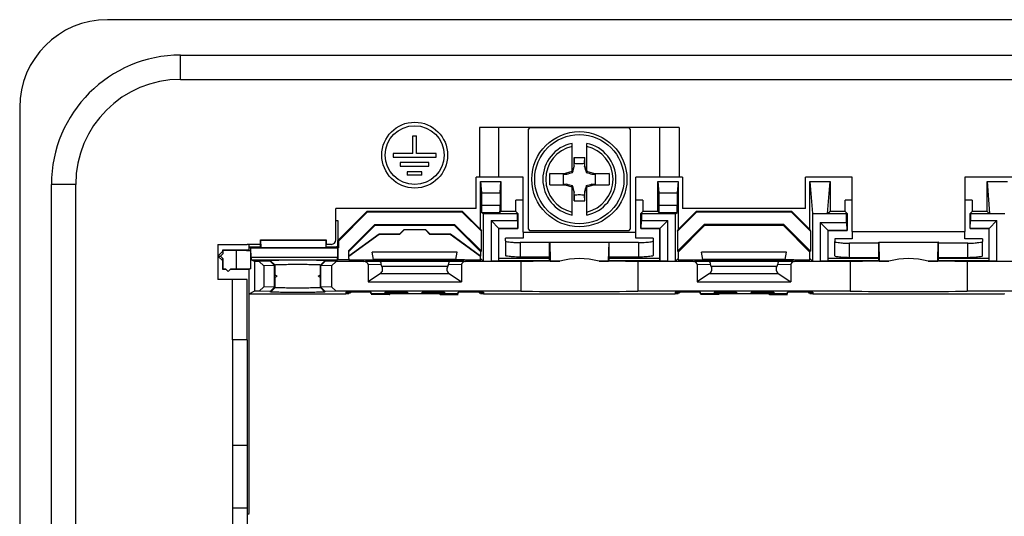
# Model space of a CAD drawing. Units: millimetres. Extents: x -72 to 72, y -41 to 41.
# Drawn here: x -72 to -5, y 7 to 41 of the extents above; entities that cross this region are included whole.
import ezdxf

# ---------------------------------------------------------------- set-up
doc = ezdxf.new("R2010")
doc.units = ezdxf.units.MM
doc.header["$LTSCALE"] = 16.335
doc.layers.get('0').update_dxf_attribs({"linetype": 'CONTINUOUS'})
for name, color, linetype in [('ASSI', 7, 'CONTINUOUS'), ('DRAFT', 7, 'CONTINUOUS'), ('RACCORDO', 7, 'CONTINUOUS'), ('SMUSSO', 7, 'CONTINUOUS'), ('SUPERFICI', 7, 'CONTINUOUS')]:
    doc.layers.add(name, color=color, linetype=linetype)

msp = doc.modelspace()

# ---------------------------------------------------------------- linework, layer by layer
at = {"color": 253, "linetype": 'CONTINUOUS'}
for p, q in [((-61.212, 37.317), (-61.212, 38.975)), ((-39.462, 30.646), (-39.462, 34.03)), ((-28.462, 30.646), (-28.462, 34.03)), ((-45.335, 32.25), (-45.335, 33.463)), ((-45.335, 33.463), (-45.095, 33.463)), ((-45.095, 32.25), (-45.095, 33.463)), ((-46.69, 32.25), (-46.69, 32.007)), ((-45.335, 32.25), (-46.69, 32.25)), ((-46.69, 32.007), (-43.756, 32.007)), ((-46.206, 31.629), (-46.206, 31.386)), ((-44.241, 31.629), (-46.206, 31.629)), ((-43.756, 32.25), (-45.095, 32.25)), ((-44.241, 31.386), (-44.241, 31.629)), ((-43.756, 32.007), (-43.756, 32.25)), ((-46.206, 31.386), (-44.241, 31.386)), ((-45.721, 31.009), (-45.721, 30.769)), ((-44.726, 31.009), (-45.721, 31.009)), ((-44.726, 30.769), (-44.726, 31.009)), ((-44.726, 30.769), (-45.721, 30.769)), ((-68.383, 30.146), (-70.041, 30.146)), ((-47.559, 24.056), (-42.865, 24.056)), ((-25.059, 24.056), (-20.365, 24.056)), ((-46.958, 22.624), (-48.189, 22.624)), ((-47.232, 22.78), (-47.253, 22.703)), ((-47.231, 22.786), (-47.232, 22.78)), ((-45.726, 22.783), (-45.712, 22.703)), ((-44.712, 22.703), (-44.698, 22.783)), ((-43.466, 22.624), (-42.235, 22.624)), ((-43.192, 22.78), (-43.193, 22.786)), ((-43.171, 22.703), (-43.192, 22.78)), ((-24.458, 22.624), (-25.689, 22.624)), ((-24.732, 22.78), (-24.753, 22.703)), ((-24.731, 22.786), (-24.732, 22.78)), ((-23.226, 22.783), (-23.212, 22.703)), ((-22.212, 22.703), (-22.198, 22.783)), ((-20.966, 22.624), (-19.735, 22.624)), ((-20.692, 22.78), (-20.693, 22.786)), ((-20.671, 22.703), (-20.692, 22.78))]:
    msp.add_line(p, q, dxfattribs=at)
at = {"color": 7, "linetype": 'CONTINUOUS'}
for p, q in [((-61.212, 38.975), (60.788, 38.975)), ((-61.212, 37.317), (60.788, 37.317)), ((-27.135, 34.03), (-40.792, 34.03)), ((-40.789, 34.03), (-40.789, 30.646)), ((-27.135, 34.03), (-27.135, 30.646)), ((-34.326, 31.974), (-34.312, 31.583)), ((-34.326, 31.405), (-34.326, 31.974)), ((-34.326, 31.974), (-33.598, 31.974)), ((-33.612, 31.583), (-33.598, 31.974)), ((-33.598, 31.405), (-33.598, 31.974)), ((-34.482, 31.016), (-34.941, 30.879)), ((-34.462, 31.082), (-34.482, 31.016)), ((-34.482, 31.016), (-34.462, 30.996)), ((-34.462, 31.082), (-34.462, 30.982)), ((-34.451, 30.985), (-34.462, 30.982)), ((-34.326, 31.405), (-34.451, 30.985)), ((-34.451, 30.985), (-34.425, 30.96)), ((-34.311, 31.351), (-34.326, 31.405)), ((-34.311, 31.351), (-34.312, 31.583)), ((-33.612, 31.583), (-33.613, 31.351)), ((-33.613, 31.351), (-33.598, 31.405)), ((-33.473, 30.985), (-33.598, 31.405)), ((-33.473, 30.985), (-33.499, 30.96)), ((-33.473, 30.985), (-33.462, 30.982)), ((-33.462, 31.082), (-33.462, 30.982)), ((-33.442, 31.016), (-33.462, 31.082)), ((-33.442, 31.016), (-33.462, 30.996)), ((-32.983, 30.879), (-33.442, 31.016)), ((-41.012, 28.496), (-41.012, 30.646)), ((-37.812, 30.646), (-41.012, 30.646)), ((-40.712, 30.346), (-40.651, 29.576)), ((-39.384, 29.576), (-39.322, 30.346)), ((-37.812, 26.877), (-37.812, 30.646)), ((-35.988, 30.113), (-35.988, 30.879)), ((-35.988, 30.879), (-34.941, 30.879)), ((-35.049, 30.847), (-35.988, 30.879)), ((-35.049, 30.847), (-34.817, 30.846)), ((-34.817, 30.846), (-34.941, 30.879)), ((-33.107, 30.846), (-32.983, 30.879)), ((-33.107, 30.846), (-32.875, 30.847)), ((-32.983, 30.879), (-31.936, 30.879)), ((-31.936, 30.879), (-32.875, 30.847)), ((-31.936, 30.879), (-31.936, 30.113)), ((-30.112, 26.877), (-30.112, 30.646)), ((-26.912, 30.646), (-30.112, 30.646)), ((-28.602, 30.346), (-28.541, 29.576)), ((-27.212, 30.346), (-27.273, 29.576)), ((-26.912, 30.646), (-26.912, 28.496)), ((-18.512, 28.496), (-18.512, 30.646)), ((-15.312, 30.646), (-18.512, 30.646)), ((-15.312, 26.934), (-15.312, 30.646)), ((-7.612, 30.646), (-7.612, 26.934)), ((-4.412, 30.646), (-7.612, 30.646)), ((-70.041, -29.854), (-70.041, 30.146)), ((-68.383, -29.854), (-68.383, 30.146)), ((-35.988, 30.113), (-35.049, 30.146)), ((-35.988, 30.113), (-34.941, 30.113)), ((-34.817, 30.147), (-35.049, 30.146)), ((-34.817, 30.147), (-34.941, 30.113)), ((-34.941, 30.113), (-34.482, 29.977)), ((-34.482, 29.977), (-34.462, 29.996)), ((-34.482, 29.977), (-34.462, 29.91)), ((-34.462, 29.91), (-34.462, 30.011)), ((-34.451, 30.007), (-34.462, 30.011)), ((-34.451, 30.007), (-34.425, 30.033)), ((-34.451, 30.007), (-34.326, 29.588)), ((-34.311, 29.641), (-34.326, 29.588)), ((-34.312, 29.409), (-34.311, 29.641)), ((-33.613, 29.641), (-33.598, 29.588)), ((-33.613, 29.641), (-33.612, 29.409)), ((-33.598, 29.588), (-33.473, 30.007)), ((-33.473, 30.007), (-33.499, 30.033)), ((-33.473, 30.007), (-33.462, 30.011)), ((-33.462, 29.91), (-33.462, 30.011)), ((-33.442, 29.977), (-33.462, 29.996)), ((-33.462, 29.91), (-33.442, 29.977)), ((-33.442, 29.977), (-32.983, 30.113)), ((-33.107, 30.147), (-32.983, 30.113)), ((-32.875, 30.146), (-33.107, 30.147)), ((-32.983, 30.113), (-31.936, 30.113)), ((-32.875, 30.146), (-31.936, 30.113)), ((-40.651, 29.576), (-39.384, 29.576)), ((-34.326, 29.019), (-34.326, 29.588)), ((-34.312, 29.409), (-34.326, 29.019)), ((-34.326, 29.019), (-33.598, 29.019)), ((-33.598, 29.019), (-33.612, 29.409)), ((-33.598, 29.019), (-33.598, 29.588)), ((-28.541, 29.576), (-27.273, 29.576)), ((-41.012, 28.496), (-50.612, 28.496)), ((-18.512, 28.496), (-26.912, 28.496)), ((-40.538, 28.122), (-40.538, 24.897)), ((-38.197, 28.122), (-40.538, 28.122)), ((-27.387, 28.122), (-29.727, 28.122)), ((-27.387, 24.897), (-27.387, 28.122)), ((-47.912, 27.346), (-42.512, 27.346)), ((-15.312, 26.934), (-7.612, 26.934)), ((-37.812, 26.877), (-30.112, 26.877)), ((-58.662, 26.046), (-58.662, 23.646)), ((-58.662, 26.046), (-56.662, 26.046)), ((-41.857, 24.932), (-48.567, 24.932)), ((-42.31, 25.502), (-48.114, 25.502)), ((-39.462, 24.932), (-39.48, 24.914)), ((-39.462, 24.932), (-35.997, 24.932)), ((-35.964, 24.899), (-35.997, 24.932)), ((-31.96, 24.899), (-31.927, 24.932)), ((-31.927, 24.932), (-28.462, 24.932)), ((-28.445, 24.914), (-28.462, 24.932)), ((-19.357, 24.932), (-26.067, 24.932)), ((-19.81, 25.502), (-25.614, 25.502)), ((-16.962, 24.932), (-16.98, 24.914)), ((-16.962, 24.932), (-13.497, 24.932)), ((-13.464, 24.899), (-13.497, 24.932)), ((-9.46, 24.899), (-9.427, 24.932)), ((-9.427, 24.932), (-5.962, 24.932)), ((-5.945, 24.914), (-5.962, 24.932)), ((-57.662, 23.646), (-58.662, 23.646)), ((-57.662, 19.53), (-57.662, 23.646)), ((-56.662, 23.646), (-57.662, 23.646)), ((-56.662, 19.53), (-56.662, 23.646)), ((-47.559, 24.056), (-48.405, 23.486)), ((-42.865, 24.056), (-42.019, 23.486)), ((-25.059, 24.056), (-25.905, 23.486)), ((-20.365, 24.056), (-19.519, 23.486)), ((-48.405, 23.486), (-42.019, 23.486)), ((-25.905, 23.486), (-19.519, 23.486)), ((-48.189, 22.668), (-48.209, 22.782)), ((-48.189, 22.668), (-48.189, 22.786)), ((-42.235, 22.668), (-48.189, 22.668)), ((-48.189, 22.623), (-48.189, 22.624)), ((-47.253, 22.786), (-47.253, 22.703)), ((-45.712, 22.786), (-47.253, 22.786)), ((-46.96, 22.626), (-46.96, 22.627)), ((-45.712, 22.786), (-45.712, 22.703)), ((-44.712, 22.786), (-44.712, 22.703)), ((-43.171, 22.786), (-44.712, 22.786)), ((-43.171, 22.786), (-43.171, 22.703)), ((-42.235, 22.668), (-42.235, 22.786)), ((-42.235, 22.668), (-42.215, 22.782)), ((-42.235, 22.623), (-42.235, 22.624)), ((-25.689, 22.668), (-25.709, 22.782)), ((-25.689, 22.668), (-25.689, 22.786)), ((-19.735, 22.668), (-25.689, 22.668)), ((-25.689, 22.623), (-25.689, 22.624)), ((-24.753, 22.786), (-24.753, 22.703)), ((-23.212, 22.786), (-24.753, 22.786)), ((-24.46, 22.626), (-24.46, 22.627)), ((-23.212, 22.786), (-23.212, 22.703)), ((-22.212, 22.786), (-22.212, 22.703)), ((-20.671, 22.786), (-22.212, 22.786)), ((-20.671, 22.786), (-20.671, 22.703)), ((-19.735, 22.668), (-19.735, 22.786)), ((-19.735, 22.668), (-19.715, 22.782)), ((-19.735, 22.623), (-19.735, 22.624)), ((-56.662, 19.53), (-57.662, 19.53))]:
    msp.add_line(p, q, dxfattribs=at)
at = {"color": 253, "linetype": 'CONTINUOUS'}
for radius in [2.25, 2.01]:
    msp.add_circle((-45.215, 32.143), radius, dxfattribs=at)
at = {"color": 7, "linetype": 'CONTINUOUS'}
for centre, radius, start, end in [((-61.212, 30.146), 8.829, 90, 180), ((-61.212, 30.146), 7.171, 90, 180), ((-77.38, 177.936), 153.125, 286.13875, 286.29138), ((-165.519, 69.296), 136.585, 343.69931, 343.87043), ((-33.958, 38.994), 7.419, 267.25883, 269.96529), ((-33.967, 38.994), 7.419, 270.0348, 272.74108), ((97.478, 69.262), 136.463, 196.1295, 196.30076), ((9.483, 178.029), 153.222, 253.70866, 253.8612), ((-72.762, -101.061), 136.585, 73.69931, 73.87043), ((-181.402, -12.922), 153.125, 16.13875, 16.29138), ((113.57, -12.949), 153.222, 163.70866, 163.8612), ((4.803, -100.944), 136.463, 106.1295, 106.30076), ((-33.958, 21.999), 7.419, 90.0348, 92.74108), ((-33.967, 21.999), 7.419, 87.25883, 89.96529)]:
    msp.add_arc(centre, radius, start, end, dxfattribs=at)
for centre, major_axis, ratio, start_param, end_param in [((-48.224, 22.824), (-0.035, 0.2), 0.002985, -2.139148, -1.760824), ((-46.907, 22.824), (0.054, 0.2), 0.004363, -3.815301, -3.322297), ((-46.753, 22.624), (0.207, 0), 0.016918, -2.978658, -2.774259), ((-46.765, 22.579), (0.208, 0.021), 0.542857, 2.080562, 2.566494), ((-43.659, 22.579), (0.208, -0.021), 0.542857, 6.858284, 7.344214), ((-43.671, 22.624), (0.207, 0), 0.016918, -0.367334, -0.332965), ((-43.517, 22.824), (-0.054, 0.2), 0.004363, -2.960889, -2.467881), ((-42.2, 22.824), (0.035, 0.2), 0.002985, -3.224972, -3.15852), ((-25.724, 22.824), (-0.035, 0.2), 0.002985, -2.139148, -1.760824), ((-24.407, 22.824), (0.054, 0.2), 0.004363, -3.815301, -3.322297), ((-24.253, 22.624), (0.207, 0), 0.016918, -2.978658, -2.774259), ((-24.265, 22.579), (0.208, 0.021), 0.542857, 2.080562, 2.566494), ((-21.159, 22.579), (0.208, -0.021), 0.542857, 6.858284, 7.344214), ((-21.171, 22.624), (0.207, 0), 0.016918, -0.367334, -0.332965), ((-21.017, 22.824), (-0.054, 0.2), 0.004363, -2.960889, -2.467881), ((-19.7, 22.824), (0.035, 0.2), 0.002985, -3.224972, -3.15852)]:
    msp.add_ellipse(centre, major_axis=major_axis, ratio=ratio, start_param=start_param, end_param=end_param, dxfattribs=at)
for points, knots in [([(-35.049, 30.146), (-35.046, 30.205), (-35.042, 30.321), (-35.04, 30.496), (-35.042, 30.671), (-35.046, 30.788), (-35.049, 30.847)], [0, 0, 0, 0, 0.250573, 0.5, 0.749427, 1, 1, 1, 1]), ([(-32.875, 30.847), (-32.878, 30.788), (-32.882, 30.671), (-32.884, 30.496), (-32.882, 30.321), (-32.878, 30.205), (-32.875, 30.146)], [0, 0, 0, 0, 0.250573, 0.5, 0.749427, 1, 1, 1, 1]), ([(-45.712, 22.703), (-45.712, 22.697), (-45.747, 22.705), (-45.784, 22.694), (-45.87, 22.696), (-45.974, 22.692), (-46.103, 22.691), (-46.248, 22.69), (-46.404, 22.689), (-46.562, 22.689), (-46.718, 22.69), (-46.863, 22.691), (-46.992, 22.692), (-47.095, 22.696), (-47.181, 22.694), (-47.218, 22.704), (-47.253, 22.697), (-47.253, 22.703)], [0, 0, 0, 0, 0.010922, 0.043383, 0.095388, 0.165145, 0.250438, 0.345553, 0.447593, 0.552996, 0.654743, 0.749906, 0.835074, 0.90462, 0.956613, 0.989076, 1, 1, 1, 1]), ([(-46.958, 22.624), (-46.958, 22.624), (-46.96, 22.624), (-46.96, 22.625), (-46.96, 22.626)], [0, 0, 0, 0, 0.595327, 1, 1, 1, 1]), ([(-43.171, 22.703), (-43.171, 22.697), (-43.206, 22.704), (-43.243, 22.694), (-43.329, 22.696), (-43.432, 22.692), (-43.562, 22.691), (-43.706, 22.69), (-43.862, 22.689), (-44.02, 22.689), (-44.176, 22.69), (-44.321, 22.691), (-44.451, 22.692), (-44.554, 22.696), (-44.64, 22.694), (-44.677, 22.705), (-44.712, 22.697), (-44.712, 22.703)], [0, 0, 0, 0, 0.010925, 0.043389, 0.095381, 0.164919, 0.250077, 0.345232, 0.446967, 0.552359, 0.654394, 0.749506, 0.8348, 0.904563, 0.956584, 0.989068, 1, 1, 1, 1]), ([(-43.464, 22.627), (-43.464, 22.626), (-43.464, 22.624), (-43.466, 22.624), (-43.466, 22.624)], [0, 0, 0, 0, 0.525792, 1, 1, 1, 1]), ([(-23.212, 22.703), (-23.212, 22.697), (-23.247, 22.705), (-23.284, 22.694), (-23.37, 22.696), (-23.474, 22.692), (-23.603, 22.691), (-23.748, 22.69), (-23.904, 22.689), (-24.062, 22.689), (-24.218, 22.69), (-24.363, 22.691), (-24.492, 22.692), (-24.595, 22.696), (-24.681, 22.694), (-24.718, 22.704), (-24.753, 22.697), (-24.753, 22.703)], [0, 0, 0, 0, 0.010922, 0.043383, 0.095388, 0.165145, 0.250438, 0.345553, 0.447593, 0.552996, 0.654743, 0.749906, 0.835074, 0.90462, 0.956613, 0.989076, 1, 1, 1, 1]), ([(-24.458, 22.624), (-24.458, 22.624), (-24.46, 22.624), (-24.46, 22.625), (-24.46, 22.626)], [0, 0, 0, 0, 0.595327, 1, 1, 1, 1]), ([(-20.671, 22.703), (-20.671, 22.697), (-20.706, 22.704), (-20.743, 22.694), (-20.829, 22.696), (-20.932, 22.692), (-21.062, 22.691), (-21.206, 22.69), (-21.362, 22.689), (-21.52, 22.689), (-21.676, 22.69), (-21.821, 22.691), (-21.951, 22.692), (-22.054, 22.696), (-22.14, 22.694), (-22.177, 22.705), (-22.212, 22.697), (-22.212, 22.703)], [0, 0, 0, 0, 0.010925, 0.043389, 0.095381, 0.164919, 0.250077, 0.345232, 0.446967, 0.552359, 0.654394, 0.749506, 0.8348, 0.904563, 0.956584, 0.989068, 1, 1, 1, 1]), ([(-20.964, 22.627), (-20.964, 22.626), (-20.964, 22.624), (-20.966, 22.624), (-20.966, 22.624)], [0, 0, 0, 0, 0.525792, 1, 1, 1, 1])]:
    msp.add_open_spline(points, degree=3, knots=knots, dxfattribs=at)
at = {"layer": 'ASSI', "color": 7, "linetype": 'CONTINUOUS'}
for p, q in [((65.788, 41.396), (-66.212, 41.396)), ((-72.212, 35.396), (-72.212, -35.104)), ((-49.712, 25.019), (-49.712, 24.988)), ((-40.712, 25.028), (-40.712, 24.988)), ((-27.212, 25.028), (-27.212, 24.988)), ((-18.212, 25.028), (-18.212, 24.988)), ((-37.962, 24.867), (-37.962, 22.851)), ((-29.962, 24.867), (-29.962, 22.851)), ((-15.462, 24.867), (-15.462, 22.851)), ((-7.462, 24.867), (-7.462, 22.851)), ((-49.712, 22.739), (-49.712, 22.69)), ((-49.612, 22.786), (-49.612, 22.742)), ((-40.812, 22.786), (-40.812, 22.742)), ((-40.712, 22.739), (-40.712, 22.69)), ((-15.462, 22.851), (-29.962, 22.851)), ((-27.212, 22.739), (-27.212, 22.69)), ((-27.112, 22.786), (-27.112, 22.742)), ((-18.312, 22.786), (-18.312, 22.742)), ((-18.212, 22.739), (-18.212, 22.69)), ((7.038, 22.851), (-7.462, 22.851)), ((-57.662, 19.53), (-57.662, -19.238)), ((-56.662, 19.53), (-56.662, -19.238)), ((-57.662, 8.04), (-56.662, 8.04))]:
    msp.add_line(p, q, dxfattribs=at)
at = {"layer": 'ASSI', "color": 253, "linetype": 'CONTINUOUS'}
msp.add_line((-57.662, 12.327), (-56.662, 12.327), dxfattribs=at)
at = {"layer": 'ASSI', "color": 7, "linetype": 'CONTINUOUS'}
msp.add_arc((-66.212, 35.396), 6, 90, 180, dxfattribs=at)
for centre, ratio, start_param, end_param in [((-33.962, 24.815), 0.017455, 1.842949, 2.498092), ((-33.962, 20.384), 0.9375, 1.298643, 1.842949), ((-33.962, 24.815), 0.017455, 0.643501, 1.298643), ((-11.462, 24.815), 0.017455, 1.842949, 2.498092), ((-11.462, 20.384), 0.9375, 1.298643, 1.842949), ((-11.462, 24.815), 0.017455, 0.643501, 1.298643), ((-33.962, 22.903), 0.017455, -2.498092, -0.643501), ((-11.462, 22.903), 0.017455, -2.498092, -0.643501)]:
    msp.add_ellipse(centre, major_axis=(5, 0), ratio=ratio, start_param=start_param, end_param=end_param, dxfattribs=at)
at = {"layer": 'DRAFT', "color": 7, "linetype": 'CONTINUOUS'}
for p, q in [((-40.712, 27.061), (-40.712, 30.346)), ((-40.712, 30.346), (-39.322, 30.346)), ((-39.322, 30.346), (-39.322, 28.296)), ((-28.602, 28.296), (-28.602, 30.346)), ((-28.602, 30.346), (-27.212, 30.346)), ((-27.212, 30.346), (-27.212, 27.061)), ((-18.212, 27.061), (-18.212, 30.346)), ((-18.212, 30.346), (-18.038, 28.146)), ((-18.212, 30.346), (-16.822, 30.346)), ((-16.997, 28.146), (-16.822, 30.346)), ((-16.822, 30.346), (-16.822, 28.296)), ((-6.102, 28.296), (-6.102, 30.346)), ((-6.102, 30.346), (-5.927, 28.146)), ((-6.102, 30.346), (-4.712, 30.346)), ((-38.302, 28.296), (-38.302, 29.054)), ((-37.812, 29.054), (-38.302, 29.054)), ((-29.622, 29.054), (-30.112, 29.054)), ((-29.622, 29.054), (-29.622, 28.296)), ((-15.802, 28.296), (-15.802, 29.054)), ((-15.312, 29.054), (-15.802, 29.054)), ((-7.122, 29.054), (-7.612, 29.054)), ((-7.122, 29.054), (-7.122, 28.296)), ((-48.477, 28.296), (-50.483, 26.29)), ((-48.477, 28.296), (-48.455, 28.244)), ((-41.947, 28.296), (-48.477, 28.296)), ((-41.947, 28.296), (-41.969, 28.244)), ((-40.712, 27.061), (-41.947, 28.296)), ((-38.302, 28.296), (-39.322, 28.296)), ((-38.302, 28.296), (-38.162, 28.157)), ((-29.622, 28.296), (-29.762, 28.157)), ((-28.602, 28.296), (-29.622, 28.296)), ((-25.977, 28.296), (-27.212, 27.061)), ((-25.977, 28.296), (-25.955, 28.244)), ((-19.447, 28.296), (-25.977, 28.296)), ((-19.447, 28.296), (-19.469, 28.244)), ((-18.212, 27.061), (-19.447, 28.296)), ((-16.822, 28.296), (-16.997, 28.122)), ((-15.802, 28.296), (-16.822, 28.296)), ((-15.802, 28.296), (-15.662, 28.157)), ((-7.122, 28.296), (-7.262, 28.157)), ((-6.102, 28.296), (-7.122, 28.296)), ((-6.102, 28.296), (-5.927, 28.122)), ((-50.441, 26.332), (-50.441, 27.646)), ((-48.455, 28.244), (-50.431, 26.269)), ((-41.969, 28.244), (-48.455, 28.244)), ((-40.66, 26.935), (-41.969, 28.244)), ((-38.162, 28.157), (-38.197, 28.122)), ((-38.162, 28.157), (-38.162, 27.136)), ((-29.762, 27.136), (-29.762, 28.157)), ((-29.762, 28.157), (-29.727, 28.122)), ((-25.955, 28.244), (-27.264, 26.935)), ((-19.469, 28.244), (-25.955, 28.244)), ((-18.16, 26.935), (-19.469, 28.244)), ((-18.038, 28.146), (-18.038, 24.897)), ((-18.038, 28.146), (-16.997, 28.146)), ((-16.997, 28.122), (-16.997, 28.146)), ((-15.697, 28.122), (-16.997, 28.122)), ((-15.662, 28.157), (-15.697, 28.122)), ((-15.662, 28.157), (-15.662, 26.996)), ((-7.262, 27.136), (-7.262, 28.157)), ((-7.262, 28.157), (-7.227, 28.122)), ((-5.927, 28.122), (-7.227, 28.122)), ((-5.927, 28.146), (-5.927, 28.122)), ((-5.927, 28.146), (-4.887, 28.146)), ((-49.712, 25.62), (-47.934, 27.399)), ((-49.712, 25.546), (-47.912, 27.346)), ((-47.912, 27.346), (-47.934, 27.399)), ((-47.934, 27.399), (-42.49, 27.399)), ((-46.262, 26.746), (-45.962, 27.046)), ((-45.945, 27.029), (-45.962, 27.046)), ((-44.462, 27.046), (-45.962, 27.046)), ((-44.479, 27.029), (-45.945, 27.029)), ((-44.479, 27.029), (-44.462, 27.046)), ((-44.462, 27.046), (-44.162, 26.746)), ((-42.512, 27.346), (-42.49, 27.399)), ((-42.512, 27.346), (-40.712, 25.546)), ((-42.49, 27.399), (-40.66, 25.568)), ((-40.712, 27.061), (-40.66, 26.935)), ((-40.66, 25.568), (-40.66, 26.935)), ((-39.462, 24.932), (-39.462, 27.136)), ((-39.462, 27.136), (-38.162, 27.136)), ((-29.762, 27.136), (-28.462, 27.136)), ((-28.462, 24.932), (-28.462, 27.136)), ((-25.434, 27.399), (-27.264, 25.568)), ((-27.264, 26.935), (-27.212, 27.061)), ((-27.264, 26.935), (-27.264, 25.568)), ((-25.405, 27.329), (-25.434, 27.399)), ((-19.99, 27.399), (-25.434, 27.399)), ((-20.019, 27.329), (-25.405, 27.329)), ((-19.99, 27.399), (-20.019, 27.329)), ((-18.16, 25.568), (-19.99, 27.399)), ((-18.212, 27.061), (-18.16, 26.935)), ((-18.16, 26.935), (-18.16, 25.568)), ((-16.962, 24.932), (-16.962, 26.996)), ((-16.962, 26.996), (-15.662, 26.996)), ((-7.262, 27.136), (-5.962, 27.136)), ((-5.962, 24.932), (-5.962, 27.136)), ((-55.762, 25.846), (-55.762, 26.346)), ((-55.762, 26.346), (-55.757, 26.341)), ((-55.762, 26.346), (-51.262, 26.346)), ((-55.757, 26.341), (-55.731, 25.816)), ((-55.757, 26.341), (-51.268, 26.341)), ((-51.268, 26.341), (-51.293, 25.816)), ((-51.262, 26.346), (-51.268, 26.341)), ((-51.262, 25.846), (-51.262, 26.346)), ((-50.483, 26.29), (-50.483, 25.867)), ((-50.431, 26.269), (-50.483, 26.29)), ((-50.431, 26.269), (-50.431, 25.815)), ((-47.648, 26.746), (-47.642, 26.729)), ((-42.777, 26.746), (-42.782, 26.729)), ((-58.362, 25.646), (-58.362, 25.546)), ((-58.362, 25.646), (-58.332, 25.616)), ((-56.562, 25.646), (-58.362, 25.646)), ((-58.332, 25.616), (-58.332, 25.404)), ((-56.562, 26.046), (-56.562, 25.646)), ((-56.52, 25.846), (-56.562, 25.825)), ((-56.41, 25.791), (-56.52, 25.846)), ((-55.762, 25.846), (-56.52, 25.846)), ((-56.387, 25.146), (-56.41, 25.791)), ((-50.486, 25.791), (-56.41, 25.791)), ((-55.762, 25.846), (-55.731, 25.816)), ((-51.293, 25.816), (-55.731, 25.816)), ((-51.262, 25.846), (-51.293, 25.816)), ((-50.562, 25.867), (-51.262, 25.846)), ((-50.483, 25.867), (-50.562, 25.867)), ((-50.486, 25.791), (-50.497, 25.146)), ((-50.462, 25.815), (-50.486, 25.791)), ((-50.431, 25.815), (-50.483, 25.867)), ((-50.462, 25.815), (-50.462, 25.019)), ((-50.431, 25.815), (-50.462, 25.815)), ((-49.712, 25.071), (-49.712, 25.62)), ((-35.997, 24.932), (-35.997, 26.196)), ((-35.997, 26.196), (-35.988, 26.187)), ((-35.997, 26.196), (-31.927, 26.196)), ((-35.988, 26.187), (-35.964, 24.899)), ((-35.988, 26.187), (-31.936, 26.187)), ((-31.96, 24.899), (-31.936, 26.187)), ((-31.927, 26.196), (-31.936, 26.187)), ((-31.927, 24.932), (-31.927, 26.196)), ((-13.497, 24.932), (-13.497, 26.196)), ((-13.497, 26.196), (-13.488, 26.187)), ((-13.497, 26.196), (-9.427, 26.196)), ((-13.488, 26.187), (-13.464, 24.899)), ((-13.488, 26.187), (-9.436, 26.187)), ((-9.46, 24.899), (-9.436, 26.187)), ((-9.427, 26.196), (-9.436, 26.187)), ((-9.427, 24.932), (-9.427, 26.196)), ((-58.362, 25.546), (-58.662, 25.246)), ((-58.662, 25.246), (-58.362, 24.946)), ((-58.662, 25.246), (-58.489, 25.246)), ((-58.332, 25.404), (-58.489, 25.246)), ((-58.489, 25.246), (-58.332, 25.089)), ((-58.362, 25.546), (-58.332, 25.404)), ((-58.362, 24.946), (-58.332, 25.089)), ((-58.362, 24.946), (-58.362, 24.346)), ((-58.332, 25.089), (-58.332, 24.377)), ((-56.387, 25.146), (-56.387, 24.984)), ((-50.497, 25.146), (-56.387, 25.146)), ((-56.154, 24.867), (-56.387, 24.984)), ((-56.387, 24.984), (-50.497, 24.984)), ((-50.497, 24.984), (-50.497, 25.146)), ((-50.462, 25.019), (-50.497, 24.984)), ((-50.462, 25.019), (-49.717, 25.019)), ((-49.712, 25.071), (-49.717, 25.019)), ((-48.608, 24.996), (-48.026, 25.002)), ((-48.608, 24.996), (-48.6, 24.984)), ((-48.586, 24.984), (-48.571, 24.941)), ((-48.567, 24.932), (-48.568, 24.938)), ((-41.856, 24.938), (-48.568, 24.938)), ((-48.026, 25.002), (-48.114, 25.502)), ((-42.398, 25.002), (-48.026, 25.002)), ((-42.398, 25.002), (-42.31, 25.502)), ((-41.816, 24.996), (-42.398, 25.002)), ((-41.839, 24.984), (-41.857, 24.932)), ((-41.857, 24.932), (-41.856, 24.938)), ((-41.816, 24.996), (-41.825, 24.984)), ((-40.66, 25.568), (-40.712, 25.546)), ((-39.462, 25.096), (-35.997, 25.096)), ((-35.964, 24.899), (-35.306, 24.899)), ((-32.618, 24.899), (-31.96, 24.899)), ((-31.927, 25.096), (-28.462, 25.096)), ((-26.108, 24.996), (-25.526, 25.002)), ((-26.108, 24.996), (-26.1, 24.984)), ((-26.086, 24.984), (-26.071, 24.941)), ((-26.067, 24.932), (-26.068, 24.938)), ((-19.356, 24.938), (-26.068, 24.938)), ((-25.526, 25.002), (-25.614, 25.502)), ((-19.898, 25.002), (-25.526, 25.002)), ((-19.898, 25.002), (-19.81, 25.502)), ((-19.316, 24.996), (-19.898, 25.002)), ((-19.339, 24.984), (-19.357, 24.932)), ((-19.357, 24.932), (-19.356, 24.938)), ((-19.316, 24.996), (-19.325, 24.984)), ((-16.962, 25.096), (-13.497, 25.096)), ((-13.464, 24.899), (-12.806, 24.899)), ((-10.118, 24.899), (-9.46, 24.899)), ((-9.427, 25.096), (-5.962, 25.096)), ((-58.362, 24.346), (-58.332, 24.377)), ((-58.362, 24.346), (-58.112, 24.346)), ((-58.332, 24.377), (-58.143, 24.377)), ((-58.143, 24.377), (-57.962, 24.196)), ((-57.962, 24.196), (-57.782, 24.377)), ((-57.812, 24.346), (-56.562, 24.346)), ((-56.562, 24.346), (-56.562, 7.646)), ((-56.154, 24.867), (-56.154, 22.851)), ((-56.154, 22.851), (-56.562, 22.646)), ((-53.245, 22.646), (-56.562, 22.646)), ((-49.916, 22.738), (-49.92, 22.692)), ((-40.508, 22.738), (-40.504, 22.692)), ((-30.745, 22.646), (-37.18, 22.646)), ((-27.416, 22.738), (-27.42, 22.692)), ((-18.008, 22.738), (-18.004, 22.692)), ((-8.245, 22.646), (-14.68, 22.646))]:
    msp.add_line(p, q, dxfattribs=at)
for centre, major_axis, start_param, end_param in [((-40.562, 25.028), (0.15, 0), -3.141581, -3.065326), ((-27.362, 25.028), (0.15, 0), -0.227633, -0.000012), ((-18.062, 25.028), (0.15, 0), -3.141581, -3.065326), ((-49.862, 22.69), (0.15, 0), 4.311373, 8.251943), ((-49.862, 22.742), (0.25, 0), 4.494126, 8.069191), ((-40.562, 22.742), (0.25, 0), 7.638773, 11.213837), ((-40.562, 22.69), (0.15, 0), 1.172834, 5.113405), ((-27.362, 22.69), (0.15, 0), 4.311373, 8.251943), ((-27.362, 22.742), (0.25, 0), 4.494126, 8.069191), ((-18.062, 22.742), (0.25, 0), 7.638773, 11.213837), ((-18.062, 22.69), (0.15, 0), 1.172834, 5.113405)]:
    msp.add_ellipse(centre, major_axis=major_axis, ratio=0.017455, start_param=start_param, end_param=end_param, dxfattribs=at)
at = {"layer": 'RACCORDO', "color": 7, "linetype": 'CONTINUOUS'}
for p, q in [((-34.462, 31.082), (-34.462, 32.946)), ((-33.462, 31.082), (-33.462, 32.946)), ((-34.462, 28.047), (-34.462, 29.91)), ((-33.462, 28.047), (-33.462, 29.91)), ((-40.651, 29.576), (-40.651, 28.727)), ((-39.384, 29.576), (-39.384, 28.727)), ((-28.541, 29.576), (-28.541, 28.727)), ((-27.273, 29.576), (-27.273, 28.727)), ((-50.612, 26.346), (-50.612, 28.496)), ((-39.322, 28.296), (-39.392, 28.227)), ((-28.532, 28.227), (-28.602, 28.296)), ((-50.441, 27.646), (-50.612, 27.646)), ((-40.538, 28.122), (-40.642, 28.227)), ((-27.387, 28.122), (-27.282, 28.227)), ((-15.312, 26.934), (-15.312, 26.422)), ((-7.612, 26.422), (-7.612, 26.934)), ((-37.812, 26.462), (-39.012, 26.462)), ((-39.012, 26.46), (-39.012, 26.461)), ((-39.012, 26.286), (-39.012, 26.46)), ((-39.012, 26.286), (-39.012, 25.293)), ((-37.812, 26.877), (-37.812, 26.46)), ((-30.112, 26.46), (-30.112, 26.877)), ((-28.912, 26.462), (-30.112, 26.462)), ((-28.912, 26.461), (-28.912, 26.46)), ((-28.912, 26.46), (-28.912, 26.286)), ((-28.912, 26.286), (-28.912, 25.293)), ((-15.312, 26.424), (-16.512, 26.424)), ((-16.512, 26.422), (-16.512, 26.423)), ((-16.512, 26.422), (-16.512, 26.246)), ((-16.512, 25.253), (-16.512, 26.246)), ((-6.412, 26.424), (-7.612, 26.424)), ((-6.412, 26.423), (-6.412, 26.422)), ((-6.412, 26.422), (-6.412, 26.246)), ((-6.412, 25.253), (-6.412, 26.246)), ((-57.406, 25.616), (-58.332, 25.616)), ((-55.762, 26.046), (-56.662, 26.046)), ((-56.562, 25.646), (-56.406, 25.607)), ((-50.912, 26.046), (-51.262, 26.046)), ((-35.997, 26.168), (-38.012, 26.168)), ((-29.912, 26.168), (-31.927, 26.168)), ((-13.497, 26.128), (-15.512, 26.128)), ((-7.412, 26.128), (-9.427, 26.128)), ((-49.719, 24.988), (-49.717, 25.019)), ((-49.519, 24.984), (-48.586, 24.984)), ((-41.839, 24.984), (-40.905, 24.984)), ((-40.705, 24.988), (-40.708, 25.027)), ((-35.997, 25.175), (-38.012, 25.175)), ((-29.912, 25.175), (-31.927, 25.175)), ((-27.219, 24.988), (-27.216, 25.027)), ((-27.019, 24.984), (-26.086, 24.984)), ((-19.339, 24.984), (-18.405, 24.984)), ((-18.205, 24.988), (-18.208, 25.027)), ((-13.497, 25.135), (-15.512, 25.135)), ((-7.412, 25.135), (-9.427, 25.135)), ((-57.782, 24.377), (-57.406, 24.377)), ((-56.406, 24.385), (-56.562, 24.346)), ((-48.405, 24.67), (-48.405, 23.486)), ((-42.019, 24.67), (-42.019, 23.486)), ((-37.962, 24.867), (-41.74, 24.867)), ((-26.184, 24.867), (-29.962, 24.867)), ((-25.905, 24.67), (-25.905, 23.486)), ((-19.519, 24.67), (-19.519, 23.486)), ((-15.462, 24.867), (-19.24, 24.867)), ((-3.684, 24.867), (-7.462, 24.867)), ((-49.912, 22.782), (-49.915, 22.747)), ((-48.189, 22.786), (-49.711, 22.786)), ((-40.713, 22.786), (-42.235, 22.786)), ((-40.512, 22.782), (-40.509, 22.747)), ((-27.412, 22.782), (-27.415, 22.747)), ((-25.689, 22.786), (-27.211, 22.786)), ((-18.213, 22.786), (-19.735, 22.786)), ((-18.012, 22.782), (-18.009, 22.747))]:
    msp.add_line(p, q, dxfattribs=at)
at = {"layer": 'RACCORDO', "color": 253, "linetype": 'CONTINUOUS'}
for p, q in [((-40.651, 28.727), (-39.384, 28.727)), ((-28.541, 28.727), (-27.273, 28.727)), ((-40.642, 28.227), (-39.392, 28.227)), ((-28.532, 28.227), (-27.282, 28.227)), ((-37.812, 26.46), (-39.012, 26.46)), ((-28.912, 26.46), (-30.112, 26.46)), ((-15.312, 26.422), (-16.512, 26.422)), ((-6.412, 26.422), (-7.612, 26.422)), ((-57.406, 24.377), (-57.406, 25.616)), ((-56.406, 24.385), (-56.406, 25.607)), ((-38.012, 26.168), (-38.012, 25.175)), ((-29.912, 26.168), (-29.912, 25.175)), ((-15.512, 25.135), (-15.512, 26.128)), ((-7.412, 25.135), (-7.412, 26.128)), ((-48.684, 24.867), (-47.605, 24.886)), ((-48.405, 24.67), (-47.522, 24.685)), ((-47.605, 24.886), (-42.819, 24.886)), ((-47.48, 24.562), (-42.945, 24.562)), ((-42.902, 24.685), (-42.019, 24.67)), ((-42.819, 24.886), (-41.74, 24.867)), ((-26.184, 24.867), (-25.105, 24.886)), ((-25.905, 24.67), (-25.022, 24.685)), ((-25.105, 24.886), (-20.319, 24.886)), ((-24.98, 24.562), (-20.445, 24.562)), ((-20.402, 24.685), (-19.519, 24.67)), ((-20.319, 24.886), (-19.24, 24.867))]:
    msp.add_line(p, q, dxfattribs=at)
at = {"layer": 'RACCORDO', "color": 7, "linetype": 'CONTINUOUS'}
msp.add_circle((-33.962, 30.496), 3.25, dxfattribs=at)
at = {"layer": 'RACCORDO', "color": 253, "linetype": 'CONTINUOUS'}
msp.add_circle((-33.962, 30.496), 3.05, dxfattribs=at)
at = {"layer": 'RACCORDO', "color": 7, "linetype": 'CONTINUOUS'}
for centre, radius, start, end in [((-33.962, 30.496), 2.5, 101.53696, 258.46304), ((-33.962, 30.496), 2.5, 281.53696, 78.46304), ((-50.912, 26.346), 0.3, 270, 360)]:
    msp.add_arc(centre, radius, start, end, dxfattribs=at)
at = {"layer": 'RACCORDO', "color": 253, "linetype": 'CONTINUOUS'}
for start, end in [(102.55586, 257.44414), (282.55586, 77.44414)]:
    msp.add_arc((-33.962, 30.496), 2.3, start, end, dxfattribs=at)
at = {"layer": 'RACCORDO', "color": 7, "linetype": 'CONTINUOUS'}
for centre, major_axis, ratio, start_param, end_param in [((-40.642, 28.727), (0, 0.5), 0.017455, -4.712389, -3.159046), ((-39.392, 28.727), (0, 0.5), 0.017455, -3.124139, -1.570796), ((-28.532, 28.727), (0, 0.5), 0.017455, 1.570796, 3.124139), ((-27.282, 28.727), (0, 0.5), 0.017455, -3.124139, -1.570796), ((-57.406, 25.607), (1, 0), 0.008727, 0.034907, 1.570796), ((-49.519, 24.988), (0.201, 0), 0.017389, 3.140071, 4.710867), ((-40.906, 24.988), (0.201, 0), 0.017389, -1.569275, 0.001522), ((-27.019, 24.988), (0.201, 0), 0.017389, 3.140071, 4.710867), ((-18.406, 24.988), (0.201, 0), 0.017389, -1.569275, 0.001522), ((-57.406, 24.386), (1, 0), 0.008727, -1.570796, -0.034907), ((-48.688, 24.667), (-0.283, -0.005), 0.707053, 3.129252, 4.687707), ((-47.755, 24.346), (0.35, 0), 1, -0.978313, 0.664671), ((-47.322, 24.686), (0.2, 0), 1, -3.137399, -2.476911), ((-42.669, 24.346), (-0.005, 0.35), 1, 0.89216, 2.535144), ((-43.102, 24.686), (0.2, 0), 1, -0.666637, -0.00615), ((-41.736, 24.667), (-0.283, 0.005), 0.707053, -1.546114, 0.012341), ((-26.188, 24.667), (-0.283, -0.005), 0.707053, 3.129252, 4.687707), ((-25.255, 24.346), (0.001, 0.35), 1, -2.544255, -0.901271), ((-24.822, 24.686), (0.2, 0), 1, -3.13834, -2.477853), ((-20.169, 24.346), (0.35, -0.001), 1, 2.477914, 4.120899), ((-20.602, 24.686), (0.2, 0.004), 1, -0.687261, -0.026773), ((-19.236, 24.667), (-0.283, 0.005), 0.707053, -1.546114, 0.012341), ((-49.712, 22.782), (0.201, 0), 0.017389, 1.569275, 3.140071), ((-40.713, 22.782), (0.201, 0), 0.017389, 0.001522, 1.572318), ((-27.212, 22.782), (0.201, 0), 0.017389, 1.569275, 3.140071), ((-18.213, 22.782), (0.201, 0), 0.017389, 0.001522, 1.572318), ((-57.562, 7.646), (-0.707, 0.707), 0.999695, 3.860931, 3.926839)]:
    msp.add_ellipse(centre, major_axis=major_axis, ratio=ratio, start_param=start_param, end_param=end_param, dxfattribs=at)
for points, knots in [([(-39.012, 26.286), (-39.012, 26.237), (-38.76, 26.22), (-38.583, 26.186), (-38.413, 26.175), (-38.36, 26.173)], [0, 0, 0, 0, 0.217596, 0.765155, 1, 1, 1, 1]), ([(-29.912, 26.168), (-29.745, 26.168), (-29.431, 26.169), (-29.174, 26.218), (-28.947, 26.235), (-28.924, 26.257)], [0, 0, 0, 0, 0.51082, 0.887189, 1, 1, 1, 1]), ([(-16.512, 26.246), (-16.512, 26.197), (-16.26, 26.18), (-16.083, 26.146), (-15.913, 26.135), (-15.86, 26.133)], [0, 0, 0, 0, 0.217596, 0.765155, 1, 1, 1, 1]), ([(-7.412, 26.128), (-7.245, 26.128), (-6.931, 26.129), (-6.674, 26.178), (-6.447, 26.195), (-6.424, 26.217)], [0, 0, 0, 0, 0.51082, 0.887189, 1, 1, 1, 1]), ([(-38.012, 25.175), (-38.179, 25.175), (-38.493, 25.176), (-38.76, 25.227), (-39.012, 25.244), (-39.012, 25.293)], [0, 0, 0, 0, 0.49271, 0.855736, 1, 1, 1, 1]), ([(-28.912, 25.293), (-28.912, 25.244), (-29.164, 25.227), (-29.431, 25.176), (-29.745, 25.175), (-29.912, 25.175)], [0, 0, 0, 0, 0.144264, 0.50729, 1, 1, 1, 1]), ([(-15.512, 25.135), (-15.679, 25.135), (-15.993, 25.136), (-16.26, 25.187), (-16.512, 25.204), (-16.512, 25.253)], [0, 0, 0, 0, 0.49271, 0.855736, 1, 1, 1, 1]), ([(-6.412, 25.253), (-6.412, 25.204), (-6.664, 25.187), (-6.931, 25.136), (-7.245, 25.135), (-7.412, 25.135)], [0, 0, 0, 0, 0.144264, 0.50729, 1, 1, 1, 1]), ([(-47.605, 24.886), (-47.596, 24.886), (-47.576, 24.876), (-47.555, 24.846), (-47.537, 24.802), (-47.525, 24.747), (-47.522, 24.706), (-47.522, 24.685)], [0, 0, 0, 0, 0.113918, 0.26765, 0.47216, 0.721652, 1, 1, 1, 1]), ([(-42.819, 24.886), (-42.828, 24.886), (-42.848, 24.876), (-42.869, 24.846), (-42.887, 24.802), (-42.899, 24.747), (-42.902, 24.706), (-42.902, 24.685)], [0, 0, 0, 0, 0.113918, 0.26765, 0.47216, 0.721652, 1, 1, 1, 1]), ([(-25.105, 24.886), (-25.096, 24.886), (-25.076, 24.876), (-25.055, 24.846), (-25.037, 24.802), (-25.025, 24.747), (-25.022, 24.706), (-25.022, 24.685)], [0, 0, 0, 0, 0.113918, 0.26765, 0.47216, 0.721652, 1, 1, 1, 1]), ([(-20.319, 24.886), (-20.328, 24.886), (-20.348, 24.876), (-20.369, 24.846), (-20.387, 24.802), (-20.399, 24.747), (-20.402, 24.706), (-20.402, 24.685)], [0, 0, 0, 0, 0.113918, 0.26765, 0.47216, 0.721652, 1, 1, 1, 1])]:
    msp.add_open_spline(points, degree=3, knots=knots, dxfattribs=at)
for points in [[(-28.924, 26.257), (-28.916, 26.265), (-28.912, 26.274), (-28.912, 26.286)], [(-6.424, 26.217), (-6.416, 26.225), (-6.412, 26.234), (-6.412, 26.246)], [(-38.36, 26.173), (-38.306, 26.171), (-38.25, 26.169), (-38.194, 26.168)], [(-38.194, 26.168), (-38.133, 26.168), (-38.071, 26.168), (-38.012, 26.168)], [(-15.86, 26.133), (-15.806, 26.131), (-15.75, 26.129), (-15.694, 26.129)], [(-15.694, 26.129), (-15.633, 26.128), (-15.571, 26.128), (-15.512, 26.128)]]:
    msp.add_open_spline(points, degree=3, dxfattribs=at)
at = {"layer": 'SMUSSO', "color": 7, "linetype": 'CONTINUOUS'}
for p, q in [((-37.362, 33.996), (-37.462, 33.896)), ((-37.462, 33.896), (-37.462, 27.096)), ((-30.562, 33.996), (-37.362, 33.996)), ((-30.462, 33.896), (-30.562, 33.996)), ((-30.462, 27.096), (-30.462, 33.896)), ((-39.997, 27.671), (-39.997, 24.897)), ((-39.462, 27.136), (-39.997, 27.671)), ((-39.997, 27.671), (-38.197, 27.671)), ((-38.197, 27.671), (-38.197, 28.122)), ((-38.197, 27.671), (-38.18, 27.153)), ((-29.745, 27.153), (-29.727, 27.671)), ((-29.727, 28.122), (-29.727, 27.671)), ((-29.727, 27.671), (-27.927, 27.671)), ((-28.462, 27.136), (-27.927, 27.671)), ((-27.927, 24.897), (-27.927, 27.671)), ((-15.697, 27.531), (-15.697, 28.122)), ((-7.245, 27.153), (-7.227, 27.671)), ((-7.227, 28.122), (-7.227, 27.671)), ((-7.227, 27.671), (-5.427, 27.671)), ((-5.962, 27.136), (-5.427, 27.671)), ((-5.427, 24.897), (-5.427, 27.671)), ((-45.945, 27.029), (-46.245, 26.729)), ((-44.179, 26.729), (-44.479, 27.029)), ((-39.48, 27.153), (-39.48, 24.914)), ((-39.48, 27.153), (-38.18, 27.153)), ((-38.18, 27.153), (-38.162, 27.136)), ((-37.462, 27.096), (-37.362, 26.996)), ((-37.362, 26.996), (-30.562, 26.996)), ((-30.562, 26.996), (-30.462, 27.096)), ((-29.762, 27.136), (-29.745, 27.153)), ((-29.745, 27.153), (-28.445, 27.153)), ((-28.445, 24.914), (-28.445, 27.153)), ((-25.405, 27.329), (-27.212, 25.522)), ((-18.212, 25.522), (-20.019, 27.329)), ((-17.497, 27.531), (-17.497, 24.897)), ((-16.962, 26.996), (-17.497, 27.531)), ((-17.497, 27.531), (-15.697, 27.531)), ((-16.98, 27.014), (-16.98, 24.914)), ((-16.98, 27.014), (-15.68, 27.014)), ((-15.697, 27.531), (-15.68, 27.014)), ((-15.68, 27.014), (-15.662, 26.996)), ((-7.262, 27.136), (-7.245, 27.153)), ((-7.245, 27.153), (-5.945, 27.153)), ((-5.945, 24.914), (-5.945, 27.153)), ((-47.648, 26.746), (-49.712, 25.246)), ((-47.642, 26.729), (-49.712, 25.225)), ((-46.262, 26.746), (-47.648, 26.746)), ((-46.245, 26.729), (-47.642, 26.729)), ((-46.245, 26.729), (-46.262, 26.746)), ((-44.179, 26.729), (-44.162, 26.746)), ((-42.782, 26.729), (-44.179, 26.729)), ((-42.777, 26.746), (-44.162, 26.746)), ((-40.712, 25.225), (-42.782, 26.729)), ((-40.712, 25.246), (-42.777, 26.746)), ((-55.101, 24.903), (-55.847, 24.867)), ((-55.062, 24.929), (-55.101, 24.903)), ((-55.101, 24.903), (-54.802, 24.602)), ((-54.762, 24.629), (-55.062, 24.929)), ((-51.663, 24.629), (-51.363, 24.929)), ((-51.324, 24.903), (-51.622, 24.604)), ((-51.324, 24.903), (-51.363, 24.929)), ((-50.577, 24.867), (-51.324, 24.903)), ((-40.712, 25.546), (-40.712, 25.246)), ((-40.712, 25.225), (-40.712, 25.246)), ((-40.712, 25.071), (-40.712, 25.225)), ((-40.708, 25.028), (-40.712, 25.071)), ((-40.538, 24.897), (-40.712, 25.071)), ((-39.48, 24.914), (-39.997, 24.897)), ((-27.927, 24.897), (-28.445, 24.914)), ((-27.212, 25.071), (-27.387, 24.897)), ((-27.264, 25.568), (-27.212, 25.546)), ((-27.216, 25.028), (-27.212, 25.071)), ((-27.212, 25.546), (-27.212, 25.071)), ((-18.212, 25.546), (-18.16, 25.568)), ((-18.212, 25.071), (-18.212, 25.546)), ((-18.208, 25.028), (-18.212, 25.071)), ((-18.038, 24.897), (-18.212, 25.071)), ((-16.98, 24.914), (-17.497, 24.897)), ((-5.427, 24.897), (-5.945, 24.914)), ((-55.847, 24.867), (-56.154, 24.867)), ((-55.53, 24.569), (-55.847, 24.867)), ((-54.802, 24.604), (-55.53, 24.569)), ((-55.53, 24.569), (-55.53, 23.149)), ((-54.762, 24.629), (-54.802, 24.602)), ((-54.802, 23.981), (-54.802, 24.602)), ((-51.622, 24.602), (-51.663, 24.629)), ((-50.894, 24.569), (-51.622, 24.604)), ((-51.622, 23.981), (-51.622, 24.602)), ((-50.577, 24.867), (-50.894, 24.569)), ((-50.894, 24.569), (-50.894, 23.149)), ((-48.684, 24.867), (-50.577, 24.867)), ((-40.538, 24.897), (-39.997, 24.897)), ((-27.927, 24.897), (-27.387, 24.897)), ((-18.038, 24.897), (-17.497, 24.897)), ((-5.427, 24.897), (-4.887, 24.897)), ((-54.802, 23.116), (-54.802, 23.762)), ((-51.622, 23.116), (-51.622, 23.762)), ((-55.847, 22.851), (-55.53, 23.149)), ((-54.802, 23.114), (-55.53, 23.149)), ((-54.802, 23.116), (-55.101, 22.815)), ((-55.062, 22.789), (-54.762, 23.089)), ((-54.762, 23.089), (-54.802, 23.116)), ((-51.622, 23.116), (-51.663, 23.089)), ((-51.363, 22.789), (-51.663, 23.089)), ((-50.894, 23.149), (-51.622, 23.114)), ((-51.622, 23.114), (-51.324, 22.815)), ((-50.894, 23.149), (-50.577, 22.851)), ((-55.847, 22.851), (-56.154, 22.851)), ((-55.101, 22.815), (-55.847, 22.851)), ((-55.062, 22.789), (-55.101, 22.815)), ((-49.924, 22.646), (-53.245, 22.646)), ((-51.324, 22.815), (-51.363, 22.789)), ((-50.577, 22.851), (-51.324, 22.815)), ((-37.962, 22.851), (-50.577, 22.851)), ((-49.921, 22.688), (-49.924, 22.646)), ((-40.504, 22.688), (-40.5, 22.646)), ((-37.18, 22.646), (-40.5, 22.646)), ((-27.424, 22.646), (-30.745, 22.646)), ((-27.421, 22.688), (-27.424, 22.646)), ((-18.004, 22.688), (-18, 22.646)), ((-14.68, 22.646), (-18, 22.646)), ((-4.924, 22.646), (-8.245, 22.646)), ((-4.921, 22.688), (-4.924, 22.646))]:
    msp.add_line(p, q, dxfattribs=at)
at = {"layer": 'SMUSSO', "color": 253, "linetype": 'CONTINUOUS'}
for p, q in [((-54.762, 23.958), (-54.762, 24.629)), ((-51.663, 23.958), (-51.663, 24.629)), ((-54.762, 23.089), (-54.762, 23.785)), ((-51.663, 23.089), (-51.663, 23.785))]:
    msp.add_line(p, q, dxfattribs=at)
at = {"layer": 'SMUSSO', "color": 7, "linetype": 'CONTINUOUS'}
for points, knots in [([(-51.363, 24.929), (-51.372, 24.935), (-51.416, 24.932), (-51.5, 24.943), (-51.64, 24.944), (-51.824, 24.95), (-52.049, 24.953), (-52.308, 24.957), (-52.594, 24.959), (-52.898, 24.96), (-53.212, 24.961), (-53.526, 24.96), (-53.83, 24.959), (-54.116, 24.957), (-54.375, 24.953), (-54.6, 24.95), (-54.784, 24.944), (-54.924, 24.943), (-55.008, 24.932), (-55.052, 24.935), (-55.062, 24.929)], [0, 0, 0, 0, 0.009309, 0.032954, 0.070704, 0.121237, 0.182639, 0.253237, 0.331293, 0.414414, 0.499971, 0.585525, 0.668647, 0.746709, 0.817314, 0.878717, 0.929252, 0.967018, 0.990682, 1, 1, 1, 1]), ([(-51.663, 24.629), (-51.67, 24.635), (-51.708, 24.633), (-51.778, 24.643), (-51.895, 24.645), (-52.049, 24.65), (-52.238, 24.653), (-52.455, 24.656), (-52.694, 24.659), (-52.949, 24.66), (-53.212, 24.66), (-53.475, 24.66), (-53.73, 24.659), (-53.969, 24.656), (-54.186, 24.653), (-54.375, 24.65), (-54.529, 24.645), (-54.646, 24.643), (-54.716, 24.633), (-54.754, 24.635), (-54.762, 24.629)], [0, 0, 0, 0, 0.009383, 0.033076, 0.070846, 0.121385, 0.182775, 0.253352, 0.331375, 0.414454, 0.499962, 0.585471, 0.668553, 0.746585, 0.81717, 0.878563, 0.929107, 0.966894, 0.990607, 1, 1, 1, 1]), ([(-51.663, 23.089), (-51.67, 23.083), (-51.708, 23.085), (-51.778, 23.075), (-51.896, 23.073), (-52.05, 23.068), (-52.239, 23.064), (-52.456, 23.061), (-52.695, 23.059), (-52.95, 23.058), (-53.213, 23.057), (-53.475, 23.058), (-53.73, 23.059), (-53.969, 23.061), (-54.186, 23.064), (-54.375, 23.068), (-54.529, 23.073), (-54.646, 23.075), (-54.716, 23.085), (-54.754, 23.083), (-54.762, 23.089)], [0, 0, 0, 0, 0.009427, 0.033204, 0.071042, 0.12159, 0.182978, 0.253574, 0.331612, 0.414685, 0.500178, 0.58567, 0.66873, 0.746727, 0.817277, 0.878652, 0.929182, 0.96694, 0.990622, 1, 1, 1, 1]), ([(-51.363, 22.789), (-51.372, 22.782), (-51.416, 22.785), (-51.501, 22.775), (-51.64, 22.773), (-51.824, 22.768), (-52.05, 22.764), (-52.309, 22.761), (-52.595, 22.759), (-52.899, 22.758), (-53.213, 22.757), (-53.526, 22.758), (-53.83, 22.759), (-54.116, 22.761), (-54.375, 22.764), (-54.601, 22.768), (-54.784, 22.773), (-54.924, 22.775), (-55.008, 22.785), (-55.052, 22.782), (-55.062, 22.789)], [0, 0, 0, 0, 0.009354, 0.03308, 0.070894, 0.121428, 0.182822, 0.253435, 0.3315, 0.414609, 0.500146, 0.585688, 0.668797, 0.746833, 0.817411, 0.8788, 0.929325, 0.967063, 0.990697, 1, 1, 1, 1])]:
    msp.add_open_spline(points, degree=3, knots=knots, dxfattribs=at)
at = {"layer": 'SUPERFICI', "color": 7, "linetype": 'CONTINUOUS'}
for p, q in [((-54.802, 23.762), (-54.802, 23.981)), ((-54.802, 23.981), (-54.612, 23.871)), ((-54.612, 23.871), (-54.802, 23.762)), ((-51.812, 23.871), (-51.622, 23.981)), ((-51.622, 23.762), (-51.812, 23.871)), ((-51.622, 23.762), (-51.622, 23.981))]:
    msp.add_line(p, q, dxfattribs=at)

doc.saveas('drawing.dxf')
